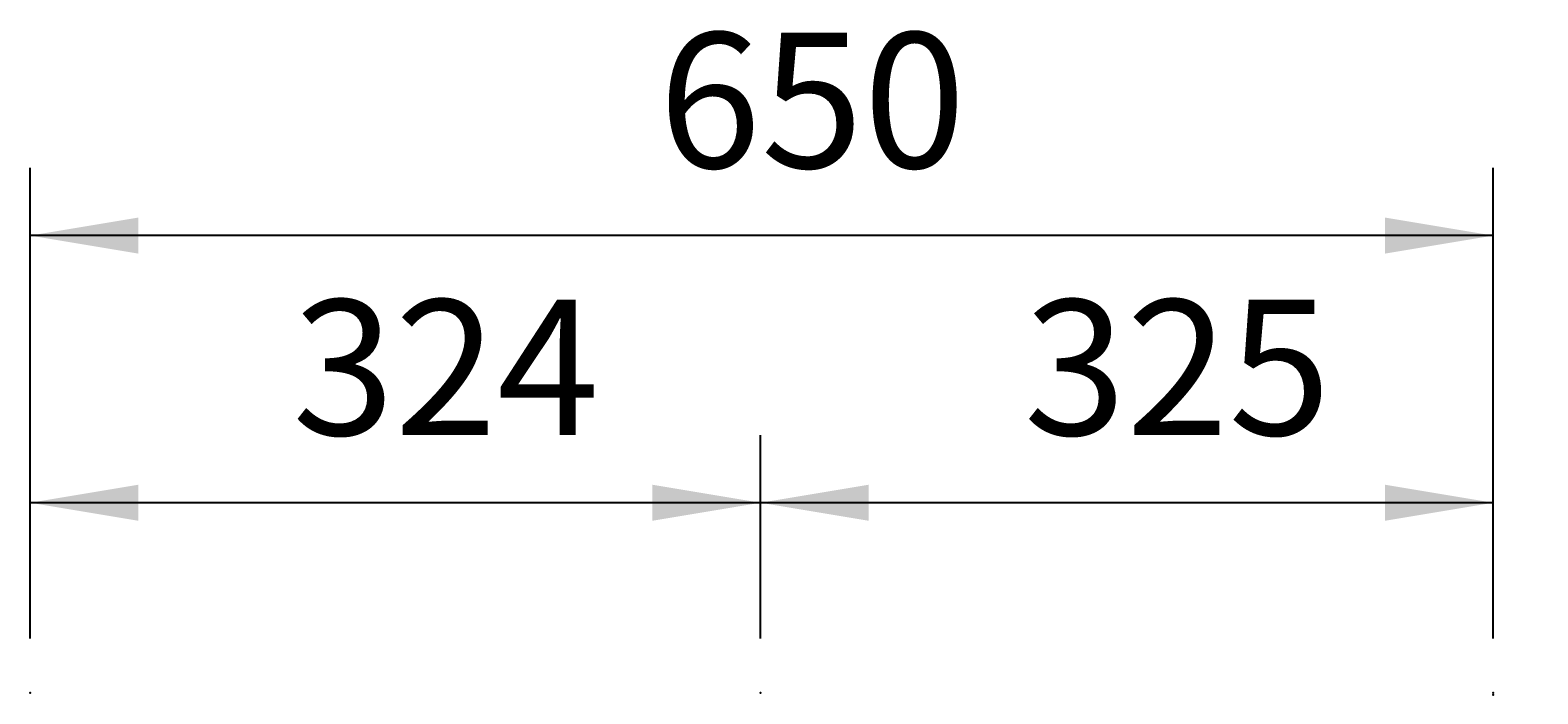
# Model space of a CAD drawing. Extents: x -6487 to -2518, y 2252 to 5009.
# Drawn here: x -5903 to -5234, y 3038 to 3332 of the extents above; entities that cross this region are included whole.
import ezdxf

# ---------------------------------------------------------------- set-up
doc = ezdxf.new("R2010")
doc.units = 0
doc.header["$LTSCALE"] = 50
doc.linetypes.add('GESTRICHELT', pattern=[0.75, 0.5, -0.25])
doc.layers.add('LAYER01', color=7, linetype='CONTINUOUS')
doc.dimstyles.get("Standard").update_dxf_attribs({"dimtxt": 0.18, "dimasz": 0.18, "dimexe": 0.18, "dimexo": 0.0625, "dimgap": 0.09, "dimtad": 0, "dimtih": 1, "dimtoh": 1, "dimzin": 0, "dimcen": 0.09, "dimazin": 3, "dimtfac": 1, "dimtofl": 0, "dimtmove": 0, "dimatfit": 3})

# ---------------------------------------------------------------- blocks, each defined once
blk = doc.blocks.new('*D5')
at = {"layer": 'LAYER01', "color": 7}
for p, q in [((-5578.666542, 3062.497456), (-5578.666542, 3152.704098)), ((-5253.666542, 3062.497456), (-5253.666542, 3152.704098)), ((-5253.666542, 3122.704098), (-5578.666542, 3122.704098))]:
    blk.add_line(p, q, dxfattribs=at)
for p in [(-5578.666542, 3122.704098), (-5578.666542, 3038.497456), (-5253.666542, 3038.497456)]:
    blk.add_point(p, dxfattribs=at)
for points in [[(-5530.666542, 3130.703778), (-5578.666542, 3122.704098), (-5530.666542, 3114.704418)], [(-5301.666542, 3130.703778), (-5253.666542, 3122.704098), (-5301.666542, 3114.704418)]]:
    blk.add_solid(points, dxfattribs=at)
at = {"layer": 'LAYER01', "color": 7, "linetype": 'GESTRICHELT'}
blk.add_text('325', height=60, dxfattribs=at).set_placement((-5461.906312, 3152.704098))
blk = doc.blocks.new('*D6')
at = {"layer": 'LAYER01', "color": 7}
for p, q in [((-5902.666542, 3062.497456), (-5902.666542, 3271.158372)), ((-5253.666542, 3062.497456), (-5253.666542, 3271.158372)), ((-5253.666542, 3241.158372), (-5902.666542, 3241.158372))]:
    blk.add_line(p, q, dxfattribs=at)
for p in [(-5902.666542, 3241.158372), (-5902.666542, 3038.497456), (-5253.666542, 3038.497456)]:
    blk.add_point(p, dxfattribs=at)
for points in [[(-5854.666542, 3249.158052), (-5902.666542, 3241.158372), (-5854.666542, 3233.158692)], [(-5301.666542, 3249.158052), (-5253.666542, 3241.158372), (-5301.666542, 3233.158692)]]:
    blk.add_solid(points, dxfattribs=at)
at = {"layer": 'LAYER01', "color": 7, "linetype": 'GESTRICHELT'}
blk.add_text('650', height=60, dxfattribs=at).set_placement((-5623.906312, 3271.158372))
blk = doc.blocks.new('*D9')
at = {"layer": 'LAYER01', "color": 7}
for p, q in [((-5902.666542, 3062.497456), (-5902.666542, 3152.704098)), ((-5578.666542, 3062.497456), (-5578.666542, 3152.704098)), ((-5578.666542, 3122.704098), (-5902.666542, 3122.704098))]:
    blk.add_line(p, q, dxfattribs=at)
for p in [(-5902.666542, 3122.704098), (-5902.666542, 3038.497456), (-5578.666542, 3038.497456)]:
    blk.add_point(p, dxfattribs=at)
for points in [[(-5854.666542, 3130.703778), (-5902.666542, 3122.704098), (-5854.666542, 3114.704418)], [(-5626.666542, 3130.703778), (-5578.666542, 3122.704098), (-5626.666542, 3114.704418)]]:
    blk.add_solid(points, dxfattribs=at)
at = {"layer": 'LAYER01', "color": 7, "linetype": 'GESTRICHELT'}
blk.add_text('324', height=60, dxfattribs=at).set_placement((-5786.406312, 3152.704098))
blk = doc.blocks.new('*D10')
at = {"layer": 'LAYER01', "color": 7}
for p, q in [((-5102.272273, 3037.497456), (-5102.272273, 3133.497456)), ((-5229.666542, 3037.497456), (-5072.272273, 3037.497456)), ((-5229.666542, 2982.497456), (-5072.272273, 2982.497456)), ((-5102.272273, 2982.497456), (-5102.272273, 2886.497456))]:
    blk.add_line(p, q, dxfattribs=at)
for p in [(-5253.666542, 3037.497456), (-5102.272273, 3037.497456), (-5253.666542, 2982.497456)]:
    blk.add_point(p, dxfattribs=at)
for points in [[(-5094.272593, 3085.497456), (-5102.272273, 3037.497456), (-5110.271953, 3085.497456)], [(-5094.272593, 2934.497456), (-5102.272273, 2982.497456), (-5110.271953, 2934.497456)]]:
    blk.add_solid(points, dxfattribs=at)
at = {"layer": 'LAYER01', "color": 7, "linetype": 'CONTINUOUS'}
blk.add_text('55', height=60, rotation=90, dxfattribs=at).set_placement((-5132.272273, 3163.497456))
blk = doc.blocks.new('*D11')
at = {"layer": 'LAYER01', "color": 7}
for p, q in [((-5229.666542, 3037.497456), (-4913.6829, 3037.497456)), ((-4943.6829, 3037.497456), (-4943.6829, 2885.538932)), ((-5229.666542, 2885.538932), (-4913.6829, 2885.538932))]:
    blk.add_line(p, q, dxfattribs=at)
for p in [(-5253.666542, 3037.497456), (-5253.666542, 2885.538932), (-4943.6829, 2885.538932)]:
    blk.add_point(p, dxfattribs=at)
for points in [[(-4951.68258, 2989.497456), (-4943.6829, 3037.497456), (-4935.68322, 2989.497456)], [(-4951.68258, 2933.538932), (-4943.6829, 2885.538932), (-4935.68322, 2933.538932)]]:
    blk.add_solid(points, dxfattribs=at)
at = {"layer": 'LAYER01', "color": 7, "linetype": 'CONTINUOUS'}
blk.add_text('152', height=60, rotation=90, dxfattribs=at).set_placement((-4973.6829, 2913.460808))

msp = doc.modelspace()

# ---------------------------------------------------------------- dimensions: what is measured, and where the dimension line sits
at = {"layer": 'LAYER01', "color": 7}
for base, p1, p2, picture, middle in [((-5902.667, 3241.158), (-5253.667, 3038.497), (-5902.667, 3038.497), '*D6', (-5580.241, 3301.158)), ((-5902.667, 3122.704), (-5578.667, 3038.497), (-5902.667, 3038.497), '*D9', (-5741.635, 3182.704)), ((-5578.667, 3122.704), (-5253.667, 3038.497), (-5578.667, 3038.497), '*D5', (-5417.135, 3182.704))]:
    dim = msp.add_linear_dim(base=base, p1=p1, p2=p2, dimstyle='Standard', dxfattribs=at)
    dim.commit()
    dim.dimension.update_dxf_attribs({"geometry": picture, "text_midpoint": middle})
for base, p1, p2, picture, middle in [((-5102.272, 3037.497), (-5253.667, 2982.497), (-5253.667, 3037.497), '*D10', (-5162.272, 3193.345)), ((-4943.683, 2885.539), (-5253.667, 3037.497), (-5253.667, 2885.539), '*D11', (-5003.683, 2958.232))]:
    dim = msp.add_linear_dim(base=base, p1=p1, p2=p2, angle=90, dimstyle='Standard', dxfattribs=at)
    dim.commit()
    dim.dimension.update_dxf_attribs({"geometry": picture, "text_midpoint": middle, "text_rotation": 90})

doc.saveas('drawing.dxf')
